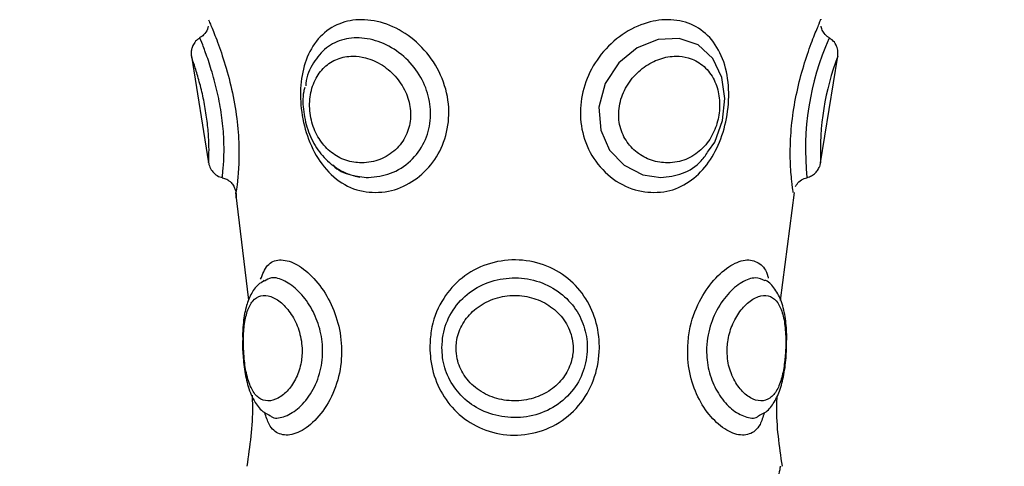
# Model space of a CAD drawing. Units: millimetres. Extents: x 1.3 to 18.8, y 2.5 to 16.6.
# Drawn here: x 5.1 to 5.2, y 6 to 6 of the extents above; entities that cross this region are included whole.
import ezdxf

# ---------------------------------------------------------------- set-up
doc = ezdxf.new("R2010")
doc.units = ezdxf.units.MM
doc.layers.add('DIASTASEIS', color=253, linetype='Continuous', lineweight=5)
doc.styles.get("Standard").update_dxf_attribs({"font": 'ARIALN.TTF'})
doc.dimstyles.get("Standard").update_dxf_attribs({"dimtxt": 0.18, "dimasz": 0.15, "dimexe": 0.18, "dimexo": 0.0625, "dimgap": 0.09, "dimtad": 0, "dimtih": 1, "dimtoh": 1, "dimzin": 0, "dimdsep": 46, "dimtxsty": 'Standard', "dimblk": 'OBLIQUE', "dimcen": 0.09, "dimadec": 0, "dimazin": 0, "dimtfac": 1, "dimtofl": 0, "dimtmove": 0, "dimatfit": 3, "dimldrblk": 'OBLIQUE', "dimfxl": 1, "dimtolj": 1, "dimtzin": 0, "dimarcsym": 0})

# ---------------------------------------------------------------- blocks, each defined once
blk = doc.blocks.new('_Oblique')
at = {"color": 0, "linetype": 'ByBlock', "lineweight": -2}
blk.add_line((-0.5, -0.5), (0.5, 0.5), dxfattribs=at)
blk = doc.blocks.new('*D12')
at = {"layer": 'Defpoints', "color": 0}
for p in [(1.54938397869887, 10.70493307051948), (6.404663243999266, 10.70493307051947), (7.444863243997816, 3.171721546810659)]:
    blk.add_point(p, dxfattribs=at)
at = {"layer": 'DIASTASEIS', "color": 0, "lineweight": -2}
for p, q in [((6.342163243999266, 10.70493307051947), (1.36938397869887, 10.70493307051948)), ((1.54938397869887, 10.70493307051948), (1.549383978698869, 7.120230446454972)), ((1.549383978698869, 3.171721546810661), (1.549383978698869, 6.756424170875164)), ((7.382363243997816, 3.171721546810659), (1.369383978698869, 3.171721546810661))]:
    blk.add_line(p, q, dxfattribs=at)
at = {"layer": 'DIASTASEIS', "color": 0, "linetype": 'ByBlock', "lineweight": -2, "xscale": 0.15, "yscale": 0.15, "zscale": 0.15}
for p, rotation in [((1.54938397869887, 10.70493307051948), 89.99999999999999), ((1.549383978698869, 3.171721546810661), 270)]:
    blk.add_blockref('_Oblique', p, dxfattribs=dict(at, rotation=rotation))
at = {"layer": 'DIASTASEIS', "color": 0, "insert": (1.549383978698869, 6.938327308665068), "char_height": 0.18, "attachment_point": 5}
blk.add_mtext('\\A1;\\A1;7.50', dxfattribs=at)
blk = doc.blocks.new('*D14')
at = {"layer": 'Defpoints', "color": 0}
for p in [(6.16866324527291, 8.701562611823647), (3.698876423132333, 4.70263507036998), (6.955313245272919, 4.702635070369979)]:
    blk.add_point(p, dxfattribs=at)
at = {"layer": 'DIASTASEIS', "color": 0, "lineweight": -2}
for p, q in [((6.10616324527291, 8.701562611823647), (3.518876423132334, 8.701562611823647)), ((3.698876423132334, 8.701562611823647), (3.698876423132333, 6.884001978886717)), ((3.698876423132333, 4.70263507036998), (3.698876423132333, 6.520195703306909)), ((6.892813245272919, 4.702635070369979), (3.518876423132333, 4.70263507036998))]:
    blk.add_line(p, q, dxfattribs=at)
at = {"layer": 'DIASTASEIS', "color": 0, "linetype": 'ByBlock', "lineweight": -2, "xscale": 0.15, "yscale": 0.15, "zscale": 0.15}
for p, rotation in [((3.698876423132334, 8.701562611823647), 89.99999999999999), ((3.698876423132333, 4.70263507036998), 270)]:
    blk.add_blockref('_Oblique', p, dxfattribs=dict(at, rotation=rotation))
at = {"layer": 'DIASTASEIS', "color": 0, "insert": (3.698876423132333, 6.702098841096813), "char_height": 0.18, "attachment_point": 5}
blk.add_mtext('\\A1;\\A1;4.00', dxfattribs=at)
blk = doc.blocks.new('KATOPSH_S023')
at = {"color": 7, "linetype": 'Continuous', "lineweight": 25}
for p, q in [((1473.802447715919, 6358.791014104773), (1473.803400913398, 6358.785090565373)), ((1473.837407032172, 6358.785090565373), (1473.838360348861, 6358.791014104773)), ((1473.804905453841, 6358.783443785896), (1473.80562380902, 6358.777470193495)), ((1473.835182944457, 6358.777446563979), (1473.835947433631, 6358.783437862684)), ((1473.806470314185, 6358.778566654463), (1473.806483427207, 6358.778573188622)), ((1473.805299678962, 6358.775427408208), (1473.805287996452, 6358.77506902038)), ((1473.806787649314, 6358.771054885973), (1473.806772271316, 6358.771059803356))]:
    blk.add_line(p, q, dxfattribs=at)
at = {"color": 8, "linetype": 'Continuous', "lineweight": 25}
blk.add_line((1473.804929653327, 6358.783520772745), (1473.804917970817, 6358.78344532444), dxfattribs=at)
at = {"color": 8, "linetype": 'Continuous', "lineweight": 25, "flags": 128}
blk.add_lwpolyline([(1473.831174412887, 6358.785754181136), (1473.831533471267, 6358.786248072674), (1473.831959644477, 6358.787436119904), (1473.832086602371, 6358.788657419075), (1473.831915775459, 6358.789839796414), (1473.831419864814, 6358.790882415761), (1473.830602804343, 6358.791641272296), (1473.829543510597, 6358.792004175176), (1473.828374544303, 6358.791939340224), (1473.827220836799, 6358.791471056332), (1473.826199928443, 6358.790637068142), (1473.825443545501, 6358.789497047354), (1473.825087228935, 6358.788184709539), (1473.82518700711, 6358.786899178912), (1473.825683990638, 6358.785801089992), (1473.826490083854, 6358.784959204187), (1473.827534834068, 6358.784425340285), (1473.82852605931, 6358.784272920032), (1473.82852605931, 6358.784272920032)], dxfattribs=at)
at = {"color": 8, "linetype": 'Continuous', "lineweight": 25}
for centre, radius, start, end in [((1473.851597254302, 6358.785852574293), 0.01503245541132575, 155.937376491932, 186.0319437227772), ((1473.85221371748, 6358.785730712702), 0.01482288236129197, 159.1211487614123, 182.4736997197656)]:
    blk.add_arc(centre, radius, start, end, dxfattribs=at)
at = {"color": 7, "linetype": 'Continuous', "lineweight": 25}
for points, knots in [([(1473.803368369262, 6358.792684398283), (1473.803359237675, 6358.792629159113), (1473.803329069376, 6358.792446663768), (1473.803166099474, 6358.792201140503), (1473.802978607863, 6358.792082383422), (1473.802900115173, 6358.792032666196)], [0, 0, 0, 0, 0.2015031550556949, 0.665712159188841, 1, 1, 1, 1]), ([(1473.80339221112, 6358.793037719716), (1473.803414501534, 6358.792987780272), (1473.803459367983, 6358.792887261482), (1473.803790449919, 6358.792099247236), (1473.804221754198, 6358.790916036284), (1473.804655412235, 6358.789407857082), (1473.804965522596, 6358.787778441859), (1473.805099446091, 6358.786232883928), (1473.805087067086, 6358.78493844845), (1473.804993534805, 6358.783943668689), (1473.804951215187, 6358.783663512454), (1473.804929653327, 6358.783520772745)], [0, 0, 0, 0, 0.1103164511424089, 0.222046440105833, 0.3368064888344674, 0.4542481042202815, 0.569897047674682, 0.6799632880463291, 0.7854650026405785, 0.8906943366563995, 1, 1, 1, 1]), ([(1473.812660971801, 6358.78344532444), (1473.812433302618, 6358.783458759614), (1473.811722900748, 6358.783500681721), (1473.810608277142, 6358.78400004718), (1473.809544601537, 6358.785099974587), (1473.808840991406, 6358.78654107009), (1473.808495532375, 6358.788095022533), (1473.808487392163, 6358.789622149739), (1473.808828778513, 6358.791020162361), (1473.809549251863, 6358.792161643069), (1473.810607946981, 6358.792879236834), (1473.811908006265, 6358.793118886128), (1473.813313166534, 6358.792864028875), (1473.814694546542, 6358.792105754673), (1473.815847631086, 6358.790914220176), (1473.816601269134, 6358.789408464495), (1473.816836506975, 6358.787777748835), (1473.816545125245, 6358.786234891301), (1473.815807043328, 6358.784931469248), (1473.814719028383, 6358.783970071135), (1473.81360322043, 6358.78350353925), (1473.812905789729, 6358.78346044999), (1473.812660971801, 6358.78344532444)], [0, 0, 0, 0, 0.02620970904423233, 0.08178281369067089, 0.1374058081354027, 0.191082719973051, 0.2423390383658161, 0.2927907836760295, 0.3444504726266429, 0.3975644634451624, 0.4510836594294331, 0.4999898711982358, 0.5521106216491383, 0.6048541374944134, 0.6590280187778145, 0.7144657593994828, 0.7690589367493225, 0.8210172464799287, 0.8708196320741911, 0.9204934647142325, 0.9720909545571965, 0.9999999999999999, 0.9999999999999999, 0.9999999999999999, 0.9999999999999999]), ([(1473.828146973769, 6358.78344532444), (1473.827917173508, 6358.783458759156), (1473.827200146899, 6358.783500678382), (1473.826009340689, 6358.784000022265), (1473.824850286269, 6358.785100029659), (1473.824157855422, 6358.786541029244), (1473.823984078555, 6358.788095033481), (1473.82429275889, 6358.789622161353), (1473.825046793073, 6358.79102013994), (1473.826187932008, 6358.79216167044), (1473.827549112872, 6358.792879229964), (1473.828955987864, 6358.793118883795), (1473.830247492359, 6358.792864052112), (1473.831311129207, 6358.792105748881), (1473.832029012555, 6358.790914230186), (1473.832350026233, 6358.789408442056), (1473.832274986048, 6358.787777760042), (1473.831849368534, 6358.786234878858), (1473.831125000644, 6358.784931486508), (1473.830125502261, 6358.783970056425), (1473.829080028931, 6358.78350354693), (1473.82838939615, 6358.783460451558), (1473.828146973769, 6358.78344532444)], [0, 0, 0, 0, 0.02621099826882306, 0.08178399393185032, 0.137405218413266, 0.191083675188705, 0.2423395137322079, 0.292791204301114, 0.3444514931041189, 0.3975648047455556, 0.4510855525151528, 0.4999923330744961, 0.5521160634768627, 0.6048585669837361, 0.6590316993845422, 0.7144682504322454, 0.7690613699815486, 0.8210192536891886, 0.8708217519263163, 0.9204946454626329, 0.9720924378522221, 1, 1, 1, 1]), ([(1473.835889974754, 6358.78344532444), (1473.835887841943, 6358.783458759141), (1473.835881186817, 6358.783500680164), (1473.835805013617, 6358.784000087869), (1473.835709691101, 6358.785099928588), (1473.835720836675, 6358.78654113072), (1473.83589246869, 6358.788094830464), (1473.836209538776, 6358.78962288757), (1473.836621912423, 6358.79101716979), (1473.837042824963, 6358.792173350193), (1473.837345135423, 6358.792836767122), (1473.837415857347, 6358.793121384843), (1473.83741585366, 6358.793037896055), (1473.83741585366, 6358.793037868728)], [0, 0, 0, 0, 0.05241677001654856, 0.1635588894086477, 0.2748073708714043, 0.3821599551570221, 0.4846715232455526, 0.5855754802259002, 0.6888908212946436, 0.7951198060626098, 0.9021577640716004, 0.9999679753564854, 1, 1, 1, 1]), ([(1473.837903658073, 6358.792040332843), (1473.837857257361, 6358.792063145135), (1473.837715493296, 6358.792132841544), (1473.837562432172, 6358.792332143491), (1473.837456669836, 6358.7925334111), (1473.837436909659, 6358.792651368239), (1473.837431470077, 6358.79268383949)], [0, 0, 0, 0, 0.1859450980090445, 0.5681019105182937, 0.8811070574956553, 0.9999999999999999, 0.9999999999999999, 0.9999999999999999, 0.9999999999999999]), ([(1473.80292061917, 6358.792011215975), (1473.802875970815, 6358.791989463217), (1473.802742143797, 6358.791924262458), (1473.802595070015, 6358.791736739276), (1473.802481640791, 6358.79151385619), (1473.802435177299, 6358.791309035309), (1473.802426908428, 6358.79114454436), (1473.802439758477, 6358.791050789442), (1473.802444854896, 6358.791013605584)], [0, 0, 0, 0, 0.1253493209233288, 0.3757165407697804, 0.5840299227287895, 0.7598189795348727, 0.9047425235908263, 1, 1, 1, 1]), ([(1473.81228200547, 6358.784272920032), (1473.812699839659, 6358.784319086742), (1473.813533758935, 6358.784411226902), (1473.814652790869, 6358.78513566261), (1473.81543741736, 6358.786182306613), (1473.815786071337, 6358.787415599979), (1473.815708866675, 6358.788680043036), (1473.815234851899, 6358.789890239818), (1473.814399697968, 6358.790942751611), (1473.813291888097, 6358.791707421867), (1473.812068177645, 6358.792075501152), (1473.810900865436, 6358.792008330382), (1473.809901923475, 6358.791530988762), (1473.809194225975, 6358.790670788542), (1473.808824563864, 6358.789892927932), (1473.808803209086, 6358.78940684296), (1473.808801213424, 6358.789361416985)], [0, 0, 0, 0, 0.08137813708274097, 0.1624156149491857, 0.2398123177770708, 0.3121131386391715, 0.3825689673067885, 0.4548499799036777, 0.5306326482953443, 0.6085177581641767, 0.6861609915162908, 0.7622307383918977, 0.8376759263283264, 0.9140366677095861, 0.9919664907047181, 1, 1, 1, 1]), ([(1473.83836225621, 6358.791013478924), (1473.838370158322, 6358.79112457411), (1473.838385351025, 6358.791338167116), (1473.838269250361, 6358.791653728525), (1473.838102879597, 6358.791894990773), (1473.837943194811, 6358.7919818941), (1473.837889233749, 6358.792011260678)], [0, 0, 0, 0, 0.2807008576312296, 0.5396790152207697, 0.8444472325182562, 1, 1, 1, 1]), ([(1473.811903635185, 6358.785090945353), (1473.812083086935, 6358.785101456241), (1473.812593366684, 6358.785131344462), (1473.813396768323, 6358.785455014498), (1473.814147129225, 6358.786133586472), (1473.814579607418, 6358.787022571453), (1473.8146668581, 6358.787989799289), (1473.814429058341, 6358.788957054344), (1473.813882989104, 6358.789850056345), (1473.813077822429, 6358.790559478272), (1473.812208975686, 6358.790941452994), (1473.811343178636, 6358.791053536438), (1473.810539120263, 6358.790907415317), (1473.809805140031, 6358.790444418176), (1473.809272283907, 6358.789713650204), (1473.808993082667, 6358.788771062448), (1473.809009014302, 6358.787726549689), (1473.809317388544, 6358.786738913258), (1473.809864014052, 6358.785935488334), (1473.810594515479, 6358.785370840274), (1473.811306309762, 6358.785119967065), (1473.811756931079, 6358.785098073134), (1473.811903635185, 6358.785090945353)], [0, 0, 0, 0, 0.03173893443055554, 0.09025119793369492, 0.1459688540316653, 0.1971592806301788, 0.2456557806571986, 0.2950083360848981, 0.3477707076559332, 0.4035792656800219, 0.4597691930170808, 0.5000001668215599, 0.5533351167052859, 0.6061641023109503, 0.6597325617003327, 0.7141385255406224, 0.7679807990145177, 0.8195889981260815, 0.8694282488557973, 0.9200055582359609, 0.9739570400391859, 1, 1, 1, 1]), ([(1473.828904429595, 6358.785090945353), (1473.829083220327, 6358.785101460046), (1473.829591707962, 6358.78513136423), (1473.830377618092, 6358.785455013513), (1473.831123338862, 6358.786133534865), (1473.831608942982, 6358.787022602918), (1473.831823439224, 6358.787989787824), (1473.831778690018, 6358.788957074391), (1473.831465348868, 6358.789850028023), (1473.830880920309, 6358.790559492242), (1473.83014360142, 6358.790941454609), (1473.829317626795, 6358.791053540165), (1473.828461495293, 6358.79090738556), (1473.827570767898, 6358.790444444733), (1473.826815935962, 6358.789713665091), (1473.826299251094, 6358.788771040386), (1473.826122558928, 6358.787726548179), (1473.826323103033, 6358.78673896998), (1473.826838668468, 6358.785935452433), (1473.827579406795, 6358.785370829551), (1473.828305262295, 6358.785119962587), (1473.828757266277, 6358.785098072364), (1473.828904429595, 6358.785090945353)], [0, 0, 0, 0, 0.03173284724524175, 0.0902494228483954, 0.1459695550603299, 0.1971572802740299, 0.2456534601145245, 0.2950052498630452, 0.3477682430993533, 0.403574756466373, 0.4597640282500276, 0.4999964378817499, 0.5533284898819613, 0.6061620413344211, 0.6597310376919647, 0.7141359496900216, 0.7679791514547601, 0.819587982444946, 0.8694228443375971, 0.9199993254790502, 0.9739534051003912, 1, 1, 1, 1]), ([(1473.808748522918, 6358.789284661104), (1473.80872647138, 6358.789203049765), (1473.808610522646, 6358.788773930856), (1473.808657005176, 6358.787912577259), (1473.808907709322, 6358.786798484124), (1473.809437356543, 6358.785786487405), (1473.810187065202, 6358.784983659568), (1473.811012779036, 6358.784486264321), (1473.811582619656, 6358.784350860239), (1473.811813393752, 6358.784296024282)], [0, 0, 0, 0, 0.03969268941706344, 0.2087073135401858, 0.3790897715517293, 0.5487952580872563, 0.7174584161494596, 0.8855762893614345, 1, 1, 1, 1]), ([(1473.82852605931, 6358.784272920032), (1473.828934677463, 6358.784322174523), (1473.829750159915, 6358.784420472094), (1473.830673197951, 6358.784995261186), (1473.831048988984, 6358.785564269195), (1473.831174412887, 6358.785754181136)], [0, 0, 0, 0, 0.4008791160202963, 0.8000375943676549, 0.9999999999999999, 0.9999999999999999, 0.9999999999999999, 0.9999999999999999]), ([(1473.803393045585, 6358.785307950963), (1473.803393004987, 6358.785307337766), (1473.803392244409, 6358.785295849787), (1473.80339242655, 6358.785287743593), (1473.803392084584, 6358.785288157297), (1473.803391918488, 6358.785282000236), (1473.803391708258, 6358.785277104053), (1473.803391548577, 6358.785266490721), (1473.803389505191, 6358.785173273497), (1473.803414687603, 6358.784974971805), (1473.803530941223, 6358.784703282124), (1473.803744975658, 6358.784466329388), (1473.8039606835, 6358.784317707795), (1473.804113878356, 6358.784295542305), (1473.804155269782, 6358.784289553453)], [0, 0, 0, 0, 0.008324501852052094, 0.1559557813500805, 0.1943788939290931, 0.2009196052047769, 0.2039741089467203, 0.2080904210092229, 0.2212766813721443, 0.3662530781002195, 0.5588167653674939, 0.7289206729531859, 0.9267575939577984, 1, 1, 1, 1]), ([(1473.837320486228, 6358.784828751971), (1473.837332106191, 6358.784851227097), (1473.837367914631, 6358.784920487148), (1473.83739306129, 6358.785013526233), (1473.837401979116, 6358.785082697304), (1473.83740417115, 6358.785099699785)], [0, 0, 0, 0, 0.2659528723878707, 0.8195687371315831, 1, 1, 1, 1]), ([(1473.810298005264, 6358.784976392676), (1473.810303278678, 6358.784970645366), (1473.810577312445, 6358.784671985562), (1473.811263419474, 6358.784383772069), (1473.811956672785, 6358.784308325773), (1473.81228200547, 6358.784272920032)], [0, 0, 0, 0, 0.01030599241877843, 0.5355524416137208, 1, 1, 1, 1]), ([(1473.836660424392, 6358.784288327833), (1473.836743192936, 6358.784310864098), (1473.836915997382, 6358.784357915386), (1473.837118321821, 6358.784522184666), (1473.837255466216, 6358.784684466674), (1473.837304010008, 6358.784792189749), (1473.837320486228, 6358.784828751971)], [0, 0, 0, 0, 0.2877983524065384, 0.6008663782239988, 0.8645303013551027, 0.9999999999999999, 0.9999999999999999, 0.9999999999999999, 0.9999999999999999]), ([(1473.804157773177, 6358.784255876829), (1473.804243048639, 6358.784236114684), (1473.804427975833, 6358.784193258766), (1473.804641725309, 6358.784014730286), (1473.804784030362, 6358.783839400395), (1473.804829559186, 6358.783725728262), (1473.804843941848, 6358.783689818968)], [0, 0, 0, 0, 0.2793601467024151, 0.6058165720932644, 0.8754765310738868, 1, 1, 1, 1]), ([(1473.836002627532, 6358.78377781405), (1473.836064516029, 6358.783868963518), (1473.836191753852, 6358.784056359566), (1473.836433702644, 6358.78422209668), (1473.836600636066, 6358.784249321204), (1473.83665243737, 6358.784257769276)], [0, 0, 0, 0, 0.3950992174006802, 0.8122925337338043, 1, 1, 1, 1]), ([(1473.804843941848, 6358.783689818968), (1473.804857708647, 6358.783660824974), (1473.804896450188, 6358.783579232163), (1473.804921341728, 6358.783444682783), (1473.804931639536, 6358.783311257593), (1473.804925587271, 6358.783217129597), (1473.804921166838, 6358.783166803129), (1473.804916287479, 6358.783144957343), (1473.80491630127, 6358.783142058945), (1473.804916301887, 6358.783141929348)], [0, 0, 0, 0, 0.1709748266152767, 0.4811450441614151, 0.7214418568570677, 0.8870717169331694, 0.9789035665370249, 0.9990567083755494, 1, 1, 1, 1]), ([(1473.806292334716, 6358.77862590148), (1473.806404196725, 6358.778910882153), (1473.80663395827, 6358.779496224747), (1473.807310157807, 6358.779784184383), (1473.808194646002, 6358.77957407514), (1473.809152919613, 6358.778855844887), (1473.809995835506, 6358.777756602528), (1473.810592437191, 6358.776400314292), (1473.810781352052, 6358.775299318436), (1473.810803041578, 6358.774168186073), (1473.810634510032, 6358.772983430971), (1473.809992636169, 6358.771553860065), (1473.809079227028, 6358.770496309503), (1473.808117536269, 6358.769945967088), (1473.807307657337, 6358.769969212653), (1473.806777177447, 6358.770412962193), (1473.806597386446, 6358.770992448962), (1473.806526104133, 6358.771222199936)], [0, 0, 0, 0, 0.06902879210988042, 0.1417832715997837, 0.2147372252225407, 0.2871432631921804, 0.3575449862911297, 0.4256516490373733, 0.494539712301453, 0.5082553229720498, 0.5808747329443131, 0.6570667699438857, 0.7329685975191913, 0.8072354483466033, 0.8806215798355893, 0.9526696556494113, 1, 1, 1, 1]), ([(1473.815694132964, 6358.774863999029), (1473.815709496993, 6358.775166218708), (1473.815754773973, 6358.776056844047), (1473.816252794898, 6358.777394516509), (1473.817283151745, 6358.778650376554), (1473.818647709334, 6358.779467975029), (1473.820246129072, 6358.779789975736), (1473.821855244717, 6358.779572522325), (1473.823262187864, 6358.778856304753), (1473.82431398688, 6358.777756430097), (1473.824961748637, 6358.776400362201), (1473.825125813371, 6358.775299320402), (1473.825099764957, 6358.774168189458), (1473.824858381377, 6358.772983365822), (1473.824032696307, 6358.771554094356), (1473.822759915179, 6358.770495581169), (1473.821199281055, 6358.769948529583), (1473.819560276116, 6358.769959832051), (1473.818066100964, 6358.77049813756), (1473.816880497789, 6358.771459773748), (1473.816075247353, 6358.77272385957), (1473.815732256092, 6358.773913952936), (1473.815703197225, 6358.774638113447), (1473.815694132964, 6358.774863999029)], [0, 0, 0, 0, 0.02989908695745001, 0.08811102106543785, 0.1393884693837625, 0.1926765217220942, 0.2451149336940499, 0.2976991937557817, 0.3498884865386542, 0.4006286422116436, 0.4497188485812658, 0.4993716041192267, 0.509257377504427, 0.5615990915739615, 0.6165163537023624, 0.6712217568318705, 0.7247503177850604, 0.7776462329869139, 0.829575271976204, 0.8797728376069552, 0.9284484682561643, 0.9776811090865701, 1, 1, 1, 1]), ([(1473.806487718742, 6358.778536628623), (1473.806374238494, 6358.778473189627), (1473.806058912059, 6358.778296912321), (1473.805723230592, 6358.777773944847), (1473.805449305945, 6358.777046932869), (1473.805311999434, 6358.776249396839), (1473.805303082502, 6358.775654483227), (1473.805299678962, 6358.775427408208)], [0, 0, 0, 0, 0.1185661607843429, 0.3294586104264955, 0.5594736296301016, 0.8318536824107952, 1, 1, 1, 1]), ([(1473.816365162055, 6358.774826485355), (1473.816372674971, 6358.774648619325), (1473.816396846308, 6358.774076370165), (1473.816693053665, 6358.773130734536), (1473.817388021852, 6358.772127989202), (1473.818407781505, 6358.771363523097), (1473.819685125639, 6358.770935678344), (1473.821081321351, 6358.770926718046), (1473.822413797839, 6358.771360827402), (1473.823507919405, 6358.772200073076), (1473.824222707371, 6358.773334372644), (1473.824431545577, 6358.774277413258), (1473.824452637297, 6358.775171614559), (1473.824308358458, 6358.776052073216), (1473.823746572701, 6358.777138058865), (1473.822840256854, 6358.778023652348), (1473.821637710928, 6358.778601295568), (1473.820269960433, 6358.778776500553), (1473.818910606126, 6358.778516934465), (1473.817717627732, 6358.777844302761), (1473.816838854885, 6358.776823252324), (1473.816417104793, 6358.775747865658), (1473.816378626244, 6358.775065318342), (1473.816365162055, 6358.774826485355)], [0, 0, 0, 0, 0.02132100846752772, 0.06859617417940245, 0.1163545817961664, 0.1670219605790208, 0.2207042659740191, 0.2758875822024668, 0.3312438227795943, 0.3864297957440707, 0.4400804785476334, 0.490196624603434, 0.499656096605515, 0.5473912844208187, 0.5955539504261159, 0.6465632977237882, 0.7001119818338363, 0.7546097247983337, 0.8089003779856686, 0.8633829348519052, 0.9181003944160951, 0.9713421664521512, 1, 1, 1, 1]), ([(1473.835507670562, 6358.774925633957), (1473.835514439224, 6358.775096769378), (1473.835535136569, 6358.775620070527), (1473.835462364393, 6358.776473597401), (1473.83527696418, 6358.777367456171), (1473.834908405787, 6358.778057063609), (1473.83456688469, 6358.778480121468), (1473.834333565031, 6358.778565297315), (1473.834321061294, 6358.778569861938)], [0, 0, 0, 0, 0.1101714326606047, 0.3368843068754357, 0.582320621121998, 0.7992669197379718, 0.989242596854329, 1, 1, 1, 1]), ([(1473.805343071143, 6358.774787611951), (1473.805353602153, 6358.77459526513), (1473.805381759465, 6358.77408097741), (1473.805462777048, 6358.773584466039), (1473.805597100719, 6358.773014979633), (1473.805781653297, 6358.772487237576), (1473.80617335075, 6358.771998394234), (1473.806682133477, 6358.771823101159), (1473.807262134465, 6358.771977846912), (1473.8078298926, 6358.772433844507), (1473.80829473163, 6358.773130309571), (1473.808564738966, 6358.773958038871), (1473.80862744792, 6358.774886630227), (1473.808447719231, 6358.775842056087), (1473.808015713857, 6358.776720576646), (1473.807451086451, 6358.77736349259), (1473.806848155677, 6358.777722574022), (1473.806288290823, 6358.77776414965), (1473.805838612368, 6358.777475439755), (1473.80553452961, 6358.776892532257), (1473.80537150635, 6358.776096939574), (1473.805328674688, 6358.775351242407), (1473.805339896699, 6358.774911893456), (1473.805343071143, 6358.774787611951)], [0, 0, 0, 0, 0.02966502125802934, 0.07931691299013005, 0.081063264245446, 0.1351558431018337, 0.1906708137445014, 0.247246498689021, 0.3038277129563584, 0.3580945867994232, 0.4091161148922519, 0.4579821873024892, 0.4988471920859149, 0.5517102185156861, 0.6052855015981496, 0.6593786566618658, 0.713955359771814, 0.7696641635302672, 0.825969084319843, 0.8806499695416939, 0.9321082542409469, 0.9807950188607851, 1, 1, 1, 1]), ([(1473.817153493087, 6358.774787611951), (1473.817165850492, 6358.774595252023), (1473.817198892223, 6358.77408091224), (1473.817419946366, 6358.773584643503), (1473.817792015804, 6358.773014789175), (1473.818303136132, 6358.772487378673), (1473.819275652982, 6358.771998322877), (1473.82037143141, 6358.771823120626), (1473.821461956667, 6358.771977829761), (1473.822419635732, 6358.772433851374), (1473.823150555377, 6358.773130308146), (1473.823572168297, 6358.773958054812), (1473.823706251874, 6358.774886628115), (1473.823508798762, 6358.775842053557), (1473.822937045056, 6358.776720606044), (1473.822099107078, 6358.777363436987), (1473.821083946294, 6358.777722608885), (1473.819987294456, 6358.777764139256), (1473.818931236078, 6358.777475471036), (1473.81804635637, 6358.776892497031), (1473.817431799072, 6358.776096963801), (1473.817177982914, 6358.775351236948), (1473.81715889317, 6358.774911893041), (1473.817153493087, 6358.774787611951)], [0, 0, 0, 0, 0.02966484211358551, 0.0793190580112491, 0.08106438127373078, 0.135158988652352, 0.1906687572446616, 0.2472497231270758, 0.3038315060672174, 0.3580959474056296, 0.4091158338476757, 0.4579805316332893, 0.4988456496592106, 0.551708752540034, 0.6052841482319004, 0.6593803124096069, 0.7139510307513822, 0.7696646543588048, 0.8259715444764281, 0.880649823290963, 0.9321091543595618, 0.9807951170554735, 0.9999999999999999, 0.9999999999999999, 0.9999999999999999, 0.9999999999999999]), ([(1473.832214513938, 6358.774787611951), (1473.832216298247, 6358.774595229884), (1473.832221069194, 6358.774080832028), (1473.832361034426, 6358.773585002818), (1473.832599008551, 6358.773014391868), (1473.832925407277, 6358.772487529767), (1473.83350640403, 6358.771998300427), (1473.834093219674, 6358.771823126291), (1473.834603890637, 6358.771977838157), (1473.834993509569, 6358.772433831035), (1473.835259802027, 6358.773130364675), (1473.835411588289, 6358.773958017972), (1473.83548271261, 6358.774886630948), (1473.835465081364, 6358.775842065074), (1473.835325267301, 6358.776720577601), (1473.8350521561, 6358.777363481339), (1473.834639614432, 6358.777722579035), (1473.8341031023, 6358.777764130954), (1473.833496753489, 6358.77747548991), (1473.832915745793, 6358.77689247284), (1473.832464312641, 6358.776096978409), (1473.832253191588, 6358.775351241859), (1473.832223042416, 6358.77491189316), (1473.832214513938, 6358.774787611951)], [0, 0, 0, 0, 0.02966505894392928, 0.07931946519812545, 0.0810625503425948, 0.1351585040628658, 0.1906734203372526, 0.2472538026807029, 0.3038329298171654, 0.3580965716085452, 0.4091141429252206, 0.4579816983200596, 0.4988465994244021, 0.5517092945160623, 0.6052851529471549, 0.6593790024484065, 0.7139546467636327, 0.7696615058691046, 0.8259709362800225, 0.8806481487991878, 0.9321090784374229, 0.9807952866923909, 0.9999999999999999, 0.9999999999999999, 0.9999999999999999, 0.9999999999999999]), ([(1473.805314818542, 6358.775890126516), (1473.805307710182, 6358.775837116907), (1473.805285319123, 6358.775670138678), (1473.805292365893, 6358.775480648951), (1473.805297175567, 6358.775351315428)], [0, 0, 0, 0, 0.3174642044356558, 1, 1, 1, 1]), ([(1473.805287996452, 6358.77506902038), (1473.805287488868, 6358.775054770268), (1473.805276888564, 6358.774757172826), (1473.805306516887, 6358.774447724848), (1473.805334726493, 6358.77415309443)], [0, 0, 0, 0, 0.04788385331654393, 1, 1, 1, 1]), ([(1473.834018627326, 6358.771091703017), (1473.834116587189, 6358.771132194172), (1473.834431980452, 6358.771262560188), (1473.834805310003, 6358.771736835451), (1473.835155884745, 6358.772427159764), (1473.835378294655, 6358.773322574275), (1473.835497740202, 6358.774209304741), (1473.835505245076, 6358.774750670921), (1473.835507670562, 6358.774925633957)], [0, 0, 0, 0, 0.08044207600140899, 0.2589926906135208, 0.4497132097232651, 0.6711849157224654, 0.8937309207844404, 1, 1, 1, 1]), ([(1473.835502544563, 6358.774572033127), (1473.835505367632, 6358.774608606313), (1473.835517777897, 6358.774769382714), (1473.835513958776, 6358.774929538572), (1473.835511008422, 6358.775053262402)], [0, 0, 0, 0, 0.2274785727623969, 1, 1, 1, 1]), ([(1473.805334726493, 6358.77415309443), (1473.805353750483, 6358.773978696233), (1473.805410777416, 6358.7734559145), (1473.805586855101, 6358.772618504078), (1473.805930713089, 6358.771832244857), (1473.806351042255, 6358.771283520941), (1473.806682260131, 6358.771135816848), (1473.806787172477, 6358.771089031984)], [0, 0, 0, 0, 0.1290984090269119, 0.3869896081884864, 0.6732634578677383, 0.8965071044234036, 1, 1, 1, 1]), ([(1473.805817047279, 6358.772195338895), (1473.805825597322, 6358.771992601684), (1473.805881226736, 6358.770673526303), (1473.805688729813, 6358.769361952342), (1473.805525818984, 6358.768251962651)], [0, 0, 0, 0, 0.1536964564294211, 1, 1, 1, 1]), ([(1473.835282126586, 6358.768251962651), (1473.835118614891, 6358.769361933829), (1473.834927365801, 6358.770660195566), (1473.834981705892, 6358.771965883449), (1473.83498958699, 6358.772155251046)], [0, 0, 0, 0, 0.8549671798442754, 1, 1, 1, 1])]:
    blk.add_open_spline(points, degree=3, knots=knots, dxfattribs=at)
at = {"color": 8, "linetype": 'Continuous', "lineweight": 25}
for points, knots in [([(1473.804159918945, 6358.784272920032), (1473.804166278817, 6358.784319074662), (1473.804178970914, 6358.784411183283), (1473.804250250164, 6358.785135683255), (1473.804271830119, 6358.786182332487), (1473.804183694811, 6358.787415526726), (1473.80397632069, 6358.788680325038), (1473.803676744771, 6358.789889054325), (1473.803336347009, 6358.790947552988), (1473.803057268547, 6358.791688968941), (1473.802910842404, 6358.792045646894), (1473.80293159194, 6358.791994684944), (1473.802936831634, 6358.791981815983)], [0, 0, 0, 0, 0.1142441750482307, 0.2279917245091166, 0.3366342871811521, 0.4381245391460319, 0.5370258722856784, 0.6384861769293487, 0.7448647312817522, 0.8541937545109687, 0.9631808669553507, 1, 1, 1, 1]), ([(1473.803403297584, 6358.785090945353), (1473.803403919775, 6358.785101454726), (1473.803405688926, 6358.785131337306), (1473.803423113092, 6358.785455034881), (1473.803427712194, 6358.786133556297), (1473.803374705319, 6358.787022644215), (1473.803247187882, 6358.787989625235), (1473.8030543917, 6358.788957666698), (1473.802821614813, 6358.789847611589), (1473.802600873213, 6358.790569104533), (1473.802469288629, 6358.790909767123), (1473.802443781465, 6358.791061804533), (1473.802443782012, 6358.791013501278), (1473.802443782012, 6358.791013493826)], [0, 0, 0, 0, 0.06347905670616029, 0.1804977392374532, 0.291931719572489, 0.3943089558258974, 0.4913030174213966, 0.5900060774755037, 0.695532266213322, 0.8071453539882405, 0.9195304928260566, 0.999987586428984, 1, 1, 1, 1]), ([(1473.830019990127, 6358.774863999029), (1473.830045393624, 6358.775166225364), (1473.83012025751, 6358.776056883718), (1473.830603418749, 6358.777394299165), (1473.831457361216, 6358.778650895377), (1473.832419564534, 6358.779466180219), (1473.833347236558, 6358.779796612916), (1473.834049352035, 6358.779547726218), (1473.834410467915, 6358.779127635294), (1473.834489168175, 6358.778723695811), (1473.834494749229, 6358.778695050319)], [0, 0, 0, 0, 0.08449134050736096, 0.2489952375400621, 0.3938918827299727, 0.5444803341168449, 0.6926800064768024, 0.8412720194236937, 0.9887437570541598, 1, 1, 1, 1]), ([(1473.80680350415, 6358.771072376211), (1473.806828519394, 6358.771050185568), (1473.807027548456, 6358.77087362992), (1473.807563586987, 6358.770951790045), (1473.808343734562, 6358.771354129088), (1473.809090532462, 6358.772201834278), (1473.809609317191, 6358.77333390639), (1473.80974595484, 6358.774277444773), (1473.809728701302, 6358.77517158862), (1473.809575650042, 6358.776052249164), (1473.809092733393, 6358.777137456268), (1473.808403910608, 6358.778026134559), (1473.807621520905, 6358.778591486021), (1473.806936689417, 6358.778790005787), (1473.806627235929, 6358.778604936363), (1473.806502143066, 6358.778530124267)], [0, 0, 0, 0, 0.01370595039801976, 0.1090487972073978, 0.2046789015227981, 0.3000201512387211, 0.3927101260399868, 0.4792924064200262, 0.4956352201206267, 0.5781042257848658, 0.6613123084690712, 0.7494402439844429, 0.8419566632989344, 0.9361128751546454, 1, 1, 1, 1]), ([(1473.834323803108, 6358.77854999869), (1473.83415089113, 6358.778626828293), (1473.83378348088, 6358.778790078889), (1473.833029205022, 6358.778510255207), (1473.832225066016, 6358.777846132852), (1473.831533580274, 6358.77682276858), (1473.831152158034, 6358.775747935074), (1473.831094287963, 6358.775065334051), (1473.831074038665, 6358.774826485355)], [0, 0, 0, 0, 0.1643482998910297, 0.349213809058834, 0.5347621734245601, 0.7210980851109162, 0.9024095244945363, 1, 1, 1, 1]), ([(1473.834268847625, 6358.771210778196), (1473.834200527778, 6358.77098213326), (1473.834022792814, 6358.770387310492), (1473.833479133601, 6358.769959858419), (1473.832662442727, 6358.769956870944), (1473.831737859301, 6358.770498884235), (1473.830892322715, 6358.771459608083), (1473.830272408163, 6358.772723891519), (1473.830016173614, 6358.773913936898), (1473.830019082711, 6358.774638111784), (1473.830019990127, 6358.774863999029)], [0, 0, 0, 0, 0.09227861404554201, 0.2400640121057147, 0.3861053156752486, 0.5294761664175065, 0.6680642424030976, 0.8024554582201696, 0.9383811933897103, 1, 1, 1, 1]), ([(1473.831074038665, 6358.774826485355), (1473.831073287153, 6358.774648625596), (1473.831070869194, 6358.774076367775), (1473.831278000457, 6358.773130401093), (1473.831778277457, 6358.772129443468), (1473.832470396214, 6358.771357722214), (1473.833221687041, 6358.770958794653), (1473.833765494298, 6358.770870685376), (1473.833973862828, 6358.771054131267), (1473.83400789849, 6358.771084095974)], [0, 0, 0, 0, 0.07437486584818359, 0.2392986394809439, 0.4058995606832609, 0.5826323504491382, 0.769903949810477, 0.9624152881343379, 1, 1, 1, 1]), ([(1473.837596574943, 6358.758820388158), (1473.837589537626, 6358.758829976997), (1473.837567004771, 6358.758860679597), (1473.837290172073, 6358.759237082498), (1473.836707113399, 6358.760116903618), (1473.836005919365, 6358.761399209709), (1473.835400036613, 6358.762940086312), (1473.835042811711, 6358.764503588355), (1473.834931762179, 6358.765899547042), (1473.834984517846, 6358.767049499155), (1473.835109585159, 6358.767913272411), (1473.835176223381, 6358.768172785626), (1473.835182706553, 6358.768263524166), (1473.835182706039, 6358.768241685834), (1473.835182706039, 6358.768241662224)], [0, 0, 0, 0, 0.04655285132731981, 0.1490580525786951, 0.2551308718743006, 0.3670789018545542, 0.4794388041883084, 0.5831620156944147, 0.6777626032391223, 0.7703347073852773, 0.8673651515479043, 0.970751322822245, 0.9999683787340758, 0.9999999999999999, 0.9999999999999999, 0.9999999999999999, 0.9999999999999999])]:
    blk.add_open_spline(points, degree=3, knots=knots, dxfattribs=at)
blk = doc.blocks.new('s023')
blk.add_blockref('KATOPSH_S023', (0, 0))

msp = doc.modelspace()

# ---------------------------------------------------------------- block references
msp.add_blockref('s023', (-1468.667740734702, -6352.789206033989))

# ---------------------------------------------------------------- dimensions: what is measured, and where the dimension line sits
at = {"layer": 'DIASTASEIS'}
for base, p1, p2, picture, middle in [((1.54938397869887, 10.70493307051948), (7.444863243997816, 3.171721546810659), (6.404663243999266, 10.70493307051947), '*D12', (1.549383978698869, 6.938327308665068)), ((3.698876423132333, 4.70263507036998), (6.16866324527291, 8.701562611823647), (6.955313245272919, 4.702635070369979), '*D14', (3.698876423132333, 6.702098841096813))]:
    dim = msp.add_linear_dim(base=base, p1=p1, p2=p2, angle=270, text='\\A1;<>0', dimstyle='Standard', override={"dimdec": 1, "dimtxsty": 'Standard'}, dxfattribs=at)
    dim.commit()
    dim.dimension.update_dxf_attribs({"geometry": picture, "text_midpoint": middle})

doc.saveas('drawing.dxf')
